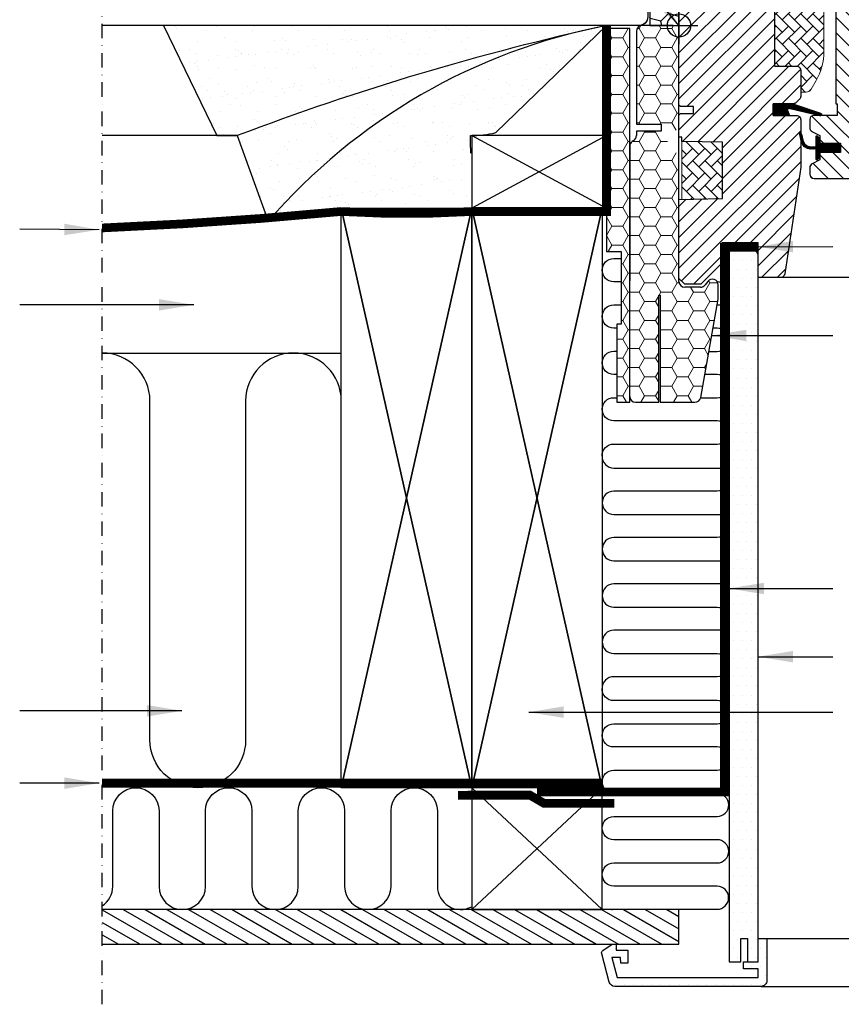
# Model space of a CAD drawing. Units: millimetres. Extents: x 175 to 2077, y 10204 to 11437.
# Drawn here: x 968 to 1252, y 10225 to 10564 of the extents above; entities that cross this region are included whole.
import ezdxf

# ---------------------------------------------------------------- set-up
doc = ezdxf.new("R2010")
doc.units = ezdxf.units.MM
for name, pattern in [('DASHDOT', [1, 0.5, -0.25, 0, -0.25]), ('DASHED', [0.75, 0.5, -0.25]), ('HIDDEN', [9.525, 6.35, -3.175])]:
    doc.linetypes.add(name, pattern=pattern)
for name, color, linetype in [('VELUX_BFX', 9, 'Continuous'), ('VELUX_GASKET', 1, 'Continuous'), ('VELUX_HATCH', 1, 'Continuous'), ('VELUX_INFO', 7, 'Continuous'), ('VELUX_INSIDE-COVERING', 7, 'Continuous'), ('VELUX_INSULATION', 1, 'Continuous'), ('VELUX_INSULATIONFRAME_BDX', 5, 'Continuous'), ('VELUX_LINNING', 2, 'Continuous'), ('VELUX_ROOFCONSTRUCTION', 7, 'Continuous'), ('VELUX_ROOFWINDOW', 2, 'Continuous'), ('VELUX_RUDE_59', 1, 'Continuous'), ('VELUX_TEXT_ENGLISH', 7, 'Continuous'), ('VELUX_UNDERROOF', 3, 'DASHED'), ('VELUX_VAPOUR-BARRIER', 1, 'HIDDEN')]:
    doc.layers.add(name, color=color, linetype=linetype)
doc.styles.add('Verdana', font='verdana.ttf')
doc.dimstyles.new('VERDANA', dxfattribs={"dimtxt": 8, "dimasz": 12, "dimexe": 2, "dimexo": 0, "dimgap": 2, "dimtad": 1, "dimdec": 0, "dimzin": 0, "dimdsep": 46, "dimtxsty": 'Verdana', "dimcen": 0.09, "dimclrd": 256, "dimclre": 256, "dimclrt": 256, "dimadec": 0, "dimazin": 0, "dimtfac": 1, "dimtdec": 0, "dimtix": 1, "dimtmove": 0, "dimatfit": 3, "dimfxl": 1, "dimtolj": 1, "dimtzin": 0, "dimarcsym": 0})
pattern_1 = [(0, (-2354.3654, 8437.4635), (5.625, 3.2475952), [3.75, -7.5]), (120, (-2354.3654, 8437.4635), (-5.625, 3.2475953), [3.75, -7.5]), (60, (-2354.3654, 8437.4635), (1e-08, 6.4951905), [-7.5, 3.75])]
pattern_2 = [(45, (-498.3458, 9785.573), (1.681079, 6.273872), [3.75, -7.5]), (165, (-498.3458, 9785.573), (-6.273872, -1.681079), [3.75, -7.5]), (105, (-498.3458, 9785.573), (-4.592793, 4.592793), [-7.5, 3.75])]

# ---------------------------------------------------------------- blocks, each defined once
blk = doc.blocks.new('A$C2FAF1250')
at = {"layer": 'VELUX_GASKET'}
h = blk.add_hatch(dxfattribs=at)
h.set_pattern_fill('ANSI31', color=1, angle=90, style=0)
h.set_pattern_definition([(225, (1373.03772, 1413.84349), (-0.088388348, 0.088388348), [])])
h.paths.add_polyline_path([(54.67, 58.3), (54.03, 59.96, -0.557806), (54.55, 60.64), (65.28, 58.11, 0.849746), (65.44, 59.09), (55.87, 62.3), (49.09, 62.3), (49.09, 58.3)])
h = blk.add_hatch(dxfattribs=at)
h.set_pattern_fill('ANSI31', color=256, style=0)
h.set_pattern_definition([(45, (-1362.60257, -941.21233), (-0.088388348, 0.088388348), [])])
h.paths.add_polyline_path([(72.29, 48.7), (65.19, 48.7), (65.19, 50.32), (64.41, 51.11, 0.668166), (63.89, 50.9), (63.89, 47.49), (62.36, 47.46, -0.357566), (59.32, 49.75), (58.81, 51.81, 0.336997), (58.59, 52.1), (58.59, 50.25), (58.89, 49.03, 0.334355), (61.68, 46.74), (63.89, 46.69), (63.89, 43.22, 0.668166), (64.41, 43.01), (65.19, 43.8), (65.19, 45.5), (72.29, 45.5)])
at = {"layer": 'VELUX_HATCH', "linetype": 'Continuous', "lineweight": 0}
h = blk.add_hatch(dxfattribs=at)
h.set_pattern_fill('AR-HBONE', color=256, scale=0.75, angle=90, style=0)
h.set_pattern_definition([(135, (-503.9968, -547.0794), (-4.242641, -1e-14), [9, -3]), (225, (-506.118, -544.958), (-4.242641, -1e-14), [9, -3])])
edge = h.paths.add_edge_path()
edge.add_line((58.59, 66.3), (60.44, 66.3))
edge.add_arc((60.44, 68.3), 2, 270, 330)
edge.add_line((62.17, 67.3), (63.91, 70.32))
edge.add_arc((46.59, 80.32), 20, 330, 360)
edge.add_line((66.59, 80.32), (66.59, 142.6))
edge.add_arc((65.59, 142.6), 1, 0, 90)
edge.add_line((65.59, 143.6), (41.09, 143.6))
edge.add_arc((41.09, 142.6), 1, 90, 180)
edge.add_line((40.09, 142.6), (40.09, 126))
edge.add_arc((41.09, 126), 1, 180.0025, 270)
edge.add_line((41.09, 125), (49.59, 125))
edge.add_line((49.59, 125), (49.59, 76))
edge.add_line((49.59, 76), (49.59, 75.3))
edge.add_line((49.59, 75.3), (57.09, 75.3))
edge.add_arc((57.09, 73.8), 1.5, 0.0004, 90, ccw=False)
edge.add_line((58.59, 73.8), (58.59, 66.3))
at = {"layer": 'VELUX_HATCH'}
h = blk.add_hatch(dxfattribs=at)
h.set_pattern_fill('ANSI31', color=256, scale=30, style=0)
h.set_pattern_definition([(45, (-1433.4067, -550.7), (-2.6516504, 2.6516504), [])])
edge = h.paths.add_edge_path()
edge.add_line((58.59, 56.8), (58.59, 40.61))
edge.add_arc((57.1, 40.61), 1.5, -8.5037, 0.0037, ccw=False)
edge.add_line((58.58, 40.39), (53.08, 3.58))
edge.add_arc((51.6, 3.8), 1.5, 269.9992, 351.5123, ccw=False)
edge.add_line((51.6, 2.3), (43.89, 2.3))
edge.add_line((43.89, 2.3), (43.89, 14.3))
edge.add_line((43.89, 14.3), (31.39, 14.3))
edge.add_line((31.39, 14.3), (31.39, 7.3))
edge.add_line((31.39, 7.3), (24.09, 0))
edge.add_line((24.09, 0), (18.59, 0))
edge.add_line((18.59, 0), (16.59, 2))
edge.add_line((16.59, 2), (16.59, 29.3))
edge.add_line((16.59, 29.3), (31.59, 29.56))
edge.add_line((31.59, 29.56), (31.59, 49.04))
edge.add_line((31.59, 49.04), (17.59, 49.28))
edge.add_line((17.59, 49.28), (17.59, 50.8))
edge.add_line((17.59, 50.8), (16.59, 50.8))
edge.add_line((16.59, 50.8), (16.59, 58.4))
edge.add_line((16.59, 58.4), (17.09, 58.9))
edge.add_line((17.09, 58.9), (21.59, 58.9))
edge.add_line((21.59, 58.9), (21.59, 61.3))
edge.add_line((21.59, 61.3), (17.09, 61.3))
edge.add_line((17.09, 61.3), (16.59, 61.8))
edge.add_line((16.59, 61.8), (16.59, 128))
edge.add_arc((18.09, 128), 1.5, 89.9992, 180.0005, ccw=False)
edge.add_line((18.09, 129.5), (32.59, 129.5))
edge.add_arc((32.59, 128), 1.5, -0.0006, 90.0009, ccw=False)
edge.add_line((34.09, 128), (34.09, 126))
edge.add_arc((35.09, 126), 1, 180.0008, 269.9983)
edge.add_line((35.09, 125), (48.09, 125))
edge.add_arc((48.09, 123.5), 1.5, -0.0002, 90.0004, ccw=False)
edge.add_line((49.59, 123.5), (49.59, 75.3))
edge.add_line((49.59, 75.3), (57.09, 75.3))
edge.add_arc((57.09, 73.8), 1.5, 0.0002, 90.0002, ccw=False)
edge.add_line((58.59, 73.8), (58.59, 64.9))
edge.add_arc((57.09, 64.9), 1.5, 314.9998, 359.9997, ccw=False)
edge.add_line((58.15, 63.84), (57.05, 62.74))
edge.add_arc((55.99, 63.8), 1.5, 269.9993, 315.0005, ccw=False)
edge.add_line((55.99, 62.3), (49.09, 62.3))
edge.add_line((49.09, 62.3), (49.09, 58.3))
edge.add_line((49.09, 58.3), (57.09, 58.3))
edge.add_arc((57.09, 56.8), 1.5, 0.0002, 90.0002, ccw=False)
h = blk.add_hatch(dxfattribs=at)
h.set_pattern_fill('ANSI31', color=256, scale=30, angle=90, style=0)
h.set_pattern_definition([(135, (-1433.4067, -550.7), (-2.6516504, -2.6516504), [])])
edge = h.paths.add_edge_path()
edge.add_arc((103.98, 97.2), 2, 354.1517, 450.0001)
edge.add_line((103.98, 99.2), (99.99, 99.2))
edge.add_arc((97.19, 99.01), 2.81, -183.9501, 3.9501, ccw=False)
edge.add_line((94.39, 99.2), (90.69, 99.2))
edge.add_arc((90.69, 100.7), 1.5, 179.9308, 270.0687, ccw=False)
edge.add_line((89.19, 100.7), (89.19, 127.7))
edge.add_arc((87.69, 127.7), 1.5, 0.0009, 89.9997)
edge.add_line((87.69, 129.2), (72.19, 129.2))
edge.add_arc((72.19, 127.7), 1.5, 90, 180)
edge.add_line((70.69, 127.7), (70.69, 62.3))
edge.add_line((70.69, 62.3), (71.17, 62.3))
edge.add_line((71.17, 62.3), (71.19, 62.3))
edge.add_line((71.19, 62.3), (71.19, 58.3))
edge.add_line((71.19, 58.3), (63.19, 58.3))
edge.add_arc((63.19, 56.8), 1.5, 90.0003, 180)
edge.add_line((61.69, 56.8), (61.69, 54.01))
edge.add_arc((63.19, 54.01), 1.5, 180, 242.8)
edge.add_line((62.51, 52.68), (62.62, 52.62))
edge.add_line((62.62, 52.62), (65.19, 51.3))
edge.add_line((65.19, 51.3), (65.19, 48.7))
edge.add_line((65.19, 48.7), (72.29, 48.7))
edge.add_line((72.29, 48.7), (72.29, 45.5))
edge.add_line((72.29, 45.5), (65.19, 45.5))
edge.add_line((65.19, 45.5), (65.19, 42.9))
edge.add_line((65.19, 42.9), (62.51, 41.52))
edge.add_arc((63.19, 40.19), 1.5, 117.2002, 179.9982)
edge.add_line((61.69, 40.19), (61.69, 38))
edge.add_arc((63.19, 38), 1.5, 180.0013, 269.9992)
edge.add_line((63.19, 36.5), (91.19, 36.5))
edge.add_arc((91.19, 38), 1.5, 269.9993, 360.0002)
edge.add_line((92.69, 38), (92.69, 42))
edge.add_arc((93.69, 42), 1, 90.0008, 179.9999, ccw=False)
edge.add_line((93.69, 43), (98.94, 43))
edge.add_arc((98.94, 44.5), 1.5, 270.0006, 354.2661)
edge.add_line((100.44, 44.35), (105.97, 96.99))
at = {"layer": 'VELUX_HATCH', "linetype": 'Continuous', "lineweight": 0}
h = blk.add_hatch(dxfattribs=at)
h.set_pattern_fill('AR-HBONE', color=256, scale=0.75, angle=90, style=0)
h.set_pattern_definition([(135, (-749.175, -784.4498), (-4.242641, -1e-14), [9, -3]), (225, (-751.2963, -782.3285), (-4.242641, -1e-14), [9, -3])])
h.paths.add_polyline_path([(17.59, 49.3), (17.59, 29.3), (31.59, 29.56), (31.59, 49.04)])
at = {"layer": 'VELUX_GASKET'}
for points in [[(55.84, 62.31), (65.44, 59.09, -0.849746), (65.28, 58.11), (54.55, 60.64, 0.557806), (54.03, 59.96), (54.67, 58.3), (49.09, 58.3), (49.09, 62.3), (55.87, 62.3)], [(58.25, 51.67, -1.272466), (58.81, 51.81, 1.272466), (58.25, 51.67, -1.272466), (58.81, 51.81), (59.32, 49.75, 0.357566), (62.36, 47.46), (63.89, 47.49), (63.89, 50.9, -0.668166), (64.41, 51.11), (65.19, 50.32), (65.19, 48.7), (72.29, 48.7), (72.29, 45.5), (65.19, 45.5), (65.19, 43.8), (64.41, 43.01, -0.668166), (63.89, 43.22), (63.89, 46.69), (61.68, 46.74, -0.334355), (58.89, 49.03), (58.25, 51.67)]]:
    blk.add_lwpolyline(points, format="xyb", dxfattribs=at)
at = {"layer": 'VELUX_HATCH', "linetype": 'Continuous', "lineweight": 0}
blk.add_lwpolyline([(58.59, 66.3), (60.44, 66.3, 0.267949), (62.17, 67.3), (63.91, 70.32, 0.131652), (66.59, 80.32), (66.59, 142.6, 0.414214), (65.59, 143.6), (41.09, 143.6, 0.414214), (40.09, 142.6), (40.09, 126, 0.414201), (41.09, 125), (49.59, 125), (49.59, 76), (49.59, 75.3), (57.09, 75.3, -0.414212), (58.59, 73.8)], format="xyb", close=True, dxfattribs=at)
blk.add_lwpolyline([(17.59, 49.3), (17.59, 29.3), (31.59, 29.56), (31.59, 49.04), (17.59, 49.3)], dxfattribs=at)
at = {"layer": 'VELUX_INFO', "color": 5}
for p, q in [((16.59, 95.8), (16.59, 82.8)), ((10.09, 89.3), (23.09, 89.3))]:
    blk.add_line(p, q, dxfattribs=at)
blk.add_circle((16.59, 89.3), 4, dxfattribs=at)
at = {"layer": 'VELUX_ROOFWINDOW'}
for points in [[(49.59, 123.5), (49.59, 75.3), (57.09, 75.3, -0.414214), (58.59, 73.8), (58.59, 64.9, -0.198912), (58.15, 63.84), (57.05, 62.74, -0.198918), (55.99, 62.3), (49.09, 62.3), (49.09, 58.3), (57.09, 58.3, -0.414214), (58.59, 56.8), (58.59, 40.61, -0.037137), (58.58, 40.39), (53.08, 3.58, -0.371465), (51.6, 2.3), (43.89, 2.3), (43.89, 14.3), (31.39, 14.3), (31.39, 7.3), (24.09, 0), (18.59, 0), (16.59, 2), (16.59, 29.3), (31.59, 29.56), (31.59, 49.04), (17.59, 49.28), (17.59, 50.8), (16.59, 50.8), (16.59, 58.4), (17.09, 58.9), (21.59, 58.9), (21.59, 61.3), (17.09, 61.3), (16.59, 61.8), (16.59, 128, -0.41422)], [(70.69, 127.7), (70.69, 62.3), (71.17, 62.3), (71.19, 62.3), (71.19, 58.3), (63.19, 58.3, 0.414212), (61.69, 56.8), (61.69, 54.01, 0.281087), (62.51, 52.68), (62.62, 52.62), (65.19, 51.3), (65.19, 48.7), (72.29, 48.7), (72.29, 45.5), (65.19, 45.5), (65.19, 42.9), (62.51, 41.52, 0.281078), (61.69, 40.19), (61.69, 38, 0.414203), (63.19, 36.5), (91.19, 36.5, 0.414218)]]:
    blk.add_lwpolyline(points, format="xyb", dxfattribs=at)
at = {"layer": 'VELUX_RUDE_59'}
blk.add_lwpolyline([(156.59, 2.3), (50.31, 2.3)], dxfattribs=at)

msp = doc.modelspace()

# ---------------------------------------------------------------- hatches: boundary and pattern name
at = {"layer": 'VELUX_HATCH'}
h = msp.add_hatch(dxfattribs=at)
h.set_pattern_fill('AR-SAND', color=256, scale=0.2, style=0)
h.set_pattern_definition([(37.5, (-280, 0), (-0.320006, 9.788265), [0, -7.7216, 0, -8.636, 0, -8.255]), (7.5, (-280, 0), (8.990466, 14.336502), [0, -4.1656, 0, -6.9596, 0, -2.667]), (327.5, (-286.248, 0), (15.8198474, 0.028744), [0, -2.54, 0, -9.144, 0, -11.938]), (317.5, (-286.248, 0), (15.271129, 4.458586), [0, -1.27, 0, -5.9944, 0, -6.858])])
h.paths.add_polyline_path([(1157.53, 10559.48, -0.016278), (1170.63, 10562.46), (1017.82, 10562.46), (1036.15, 10524.46), (1043.19, 10524.46, -0.032781)])
h.paths.add_polyline_path([(1157.53, 10559.48, 0.032781), (1043.19, 10524.46), (1053.93, 10494.95, -0.151255)])
h.paths.add_polyline_path([(1123.83, 10518.42, -0.01084), (1123.68, 10524.46, 0.062828), (1132.44, 10525.49), (1170.63, 10562.46, 0.003679), (1157.53, 10559.48, 0.151255), (1053.93, 10494.95), (1119.48, 10500.53, 0.331445), (1123.83, 10506.8)])
h = msp.add_hatch(dxfattribs=at)
h.set_pattern_fill('DOTS', color=256, scale=50, style=0)
h.set_pattern_definition([(0, (-254.3654, 9906.4635), (1.5625, 3.125), [0, -3.125])])
edge = h.paths.add_edge_path()
edge.add_line((1223.93, 10230.96), (1173.52, 10230.96))
edge.add_arc((1173.52, 10232.96), 2, 195, 270, ccw=False)
edge.add_line((1171.58, 10232.45), (1168.97, 10242.2))
edge.add_arc((1169.93, 10242.46), 1, 123.6675, 195, ccw=False)
edge.add_line((1169.38, 10243.3), (1172.63, 10245.46))
edge.add_line((1172.63, 10245.46), (1173.93, 10245.46))
edge.add_line((1173.93, 10245.46), (1173.93, 10243.46))
edge.add_line((1173.93, 10243.46), (1177.93, 10243.46))
edge.add_line((1177.93, 10243.46), (1177.93, 10238.96))
edge.add_line((1177.93, 10238.96), (1175.61, 10238.96))
edge.add_line((1175.61, 10238.96), (1175.43, 10240.96))
edge.add_line((1175.43, 10240.96), (1172.41, 10240.96))
edge.add_line((1172.41, 10240.96), (1174.28, 10233.96))
edge.add_line((1174.28, 10233.96), (1222.93, 10233.96))
edge.add_line((1222.93, 10233.96), (1222.93, 10236.96))
edge.add_line((1222.93, 10236.96), (1217.93, 10236.96))
edge.add_line((1217.93, 10236.96), (1217.93, 10239.46))
edge.add_line((1217.93, 10239.46), (1222.93, 10239.46))
edge.add_line((1222.93, 10239.46), (1222.93, 10247.46))
edge.add_line((1222.93, 10247.46), (1225.93, 10247.46))
edge.add_line((1225.93, 10247.46), (1225.93, 10232.96))
edge.add_arc((1223.93, 10232.96), 2, -90, 0, ccw=False)
edge = h.paths.add_edge_path()
edge.add_line((1222.93, 10239.46), (1222.93, 10372.58))
edge.add_line((1222.93, 10372.58), (1222.93, 10463.46))
edge.add_line((1222.93, 10463.46), (1222.93, 10483.46))
edge.add_line((1222.93, 10483.46), (1220.63, 10487.46))
edge.add_line((1220.63, 10487.46), (1214.09, 10487.46))
edge.add_line((1214.09, 10487.46), (1212.93, 10485.46))
edge.add_line((1212.93, 10485.46), (1212.93, 10447.46))
edge.add_line((1212.93, 10447.46), (1212.93, 10379.46))
edge.add_line((1212.93, 10379.46), (1212.93, 10239.46))
edge.add_line((1212.93, 10239.46), (1216.93, 10239.46))
edge.add_line((1216.93, 10239.46), (1216.93, 10247.46))
edge.add_line((1216.93, 10247.46), (1219.23, 10247.46))
edge.add_line((1219.23, 10247.46), (1219.23, 10239.46))
edge.add_line((1219.23, 10239.46), (1222.93, 10239.46))
h = msp.add_hatch(dxfattribs=at)
h.set_pattern_fill('ANSI31', color=256, scale=30, angle=345, style=0)
h.set_pattern_definition([(150, (2932.5237, 9945.061), (1.875, 3.247595), [])])
h.paths.add_polyline_path([(996.63, 10257.46), (996.63, 10245.46), (1195.57, 10245.46), (1195.57, 10257.46)])
at = {"layer": 'VELUX_INSULATIONFRAME_BDX'}
h = msp.add_hatch(dxfattribs=at)
h.set_pattern_fill('HONEY', color=256, scale=30, angle=45, style=0)
h.set_pattern_definition(pattern_2)
h.paths.add_polyline_path([(1185.63, 10562.46), (1195.63, 10562.46), (1195.63, 10598.96), (1185.63, 10598.96)])
h = msp.add_hatch(dxfattribs=at)
h.set_pattern_fill('HONEY', color=256, scale=30, angle=45, style=0)
h.set_pattern_definition(pattern_2)
h.paths.add_polyline_path([(1185.63, 10562.46), (1195.63, 10562.46), (1195.63, 10598.96), (1185.63, 10598.96)])
at = {"layer": 'VELUX_INSULATIONFRAME_BDX', "linetype": 'Continuous', "lineweight": 0}
h = msp.add_hatch(dxfattribs=at)
h.set_pattern_fill('HONEY', color=256, scale=30, style=0)
h.set_pattern_definition(pattern_1)
h.paths.add_polyline_path([(1178.63, 10561.46), (1170.63, 10561.46), (1170.63, 10540.46), (1170.63, 10540.46), (1170.63, 10515.46), (1170.63, 10515.46), (1170.63, 10484.46), (1175.64, 10484.46), (1175.64, 10459.46), (1174.14, 10459.46), (1174.14, 10432.46), (1178.63, 10432.46)])
h = msp.add_hatch(dxfattribs=at)
h.set_pattern_fill('HONEY', color=256, scale=30, style=0)
h.set_pattern_definition(pattern_1)
h.paths.add_polyline_path([(1188.63, 10469.46), (1189.13, 10469.46), (1189.13, 10432.46), (1201.15, 10432.46, 0.36397), (1203.12, 10434.12), (1209.1, 10468.04, 0.043661), (1209.13, 10468.39), (1209.13, 10472.96, 0.719897), (1205.54, 10474.16), (1204.63, 10472.96, -0.235469), (1203.03, 10472.16), (1197.63, 10472.16, -0.414214), (1195.63, 10474.16), (1195.63, 10515.96), (1195.63, 10515.96), (1195.63, 10518.46, -0.414214), (1191.63, 10522.46, -0.414214), (1195.63, 10526.46), (1195.63, 10528.96), (1195.63, 10528.96), (1195.63, 10560.46, 0.414214), (1193.63, 10562.46), (1185.63, 10562.46), (1182.93, 10562.46, 0.414214), (1180.93, 10560.46), (1180.93, 10528.46), (1189.43, 10528.46), (1189.43, 10525.96), (1180.93, 10525.96), (1180.93, 10524.46, -0.244698), (1180.08, 10522.83), (1179.49, 10522.41, 0.244698), (1178.63, 10520.77), (1178.63, 10474.46), (1178.63, 10434.46, 0.414214), (1180.63, 10432.46), (1188.63, 10432.46)])

# ---------------------------------------------------------------- linework, layer by layer
at = {"layer": 'VELUX_BFX'}
for points in [[(1184.88, 10582.31), (1184.88, 10565.46, -0.420542), (1181.82, 10562.46), (1017.82, 10562.46), (1036.15, 10524.46), (1043.19, 10524.46), (1053.93, 10494.95)], [(1184.88, 10582.31), (1184.88, 10565.46, -0.408932), (1181.94, 10562.46)], [(1170.63, 10562.46, 0.036463), (1043.19, 10524.46, 0.046695)], [(1170.63, 10562.46, 0.167947), (1053.93, 10494.95, 0.178553)], [(1123.83, 10518.42, -0.01084), (1123.68, 10524.46, 0.062828), (1132.44, 10525.49), (1170.63, 10562.46)]]:
    msp.add_lwpolyline(points, format="xyb", dxfattribs=at)
at = {"layer": 'VELUX_INFO', "color": 1, "linetype": 'DASHDOT', "ltscale": 10}
msp.add_line((996.63, 10224.76), (996.63, 10624.06), dxfattribs=at)
at = {"layer": 'VELUX_INSIDE-COVERING'}
msp.add_lwpolyline([(996.63, 10245.46), (1195.57, 10245.46), (1195.57, 10257.46), (996.63, 10257.46)], dxfattribs=at)
at = {"layer": 'VELUX_INSULATION'}
msp.add_line((996.63, 10449.46), (1079.13, 10449.46), dxfattribs=at)
for points in [[(1175.64, 10474.05), (1173.13, 10474.05, -1), (1173.13, 10482.05), (1175.64, 10482.05)], [(1208.75, 10466.04), (1208.78, 10466.04, 0.995899), (1208.81, 10474.04, 0.995899)], [(1174.14, 10458.05), (1173.13, 10458.05, -1), (1173.13, 10466.05), (1175.64, 10466.05)], [(1205.93, 10450.04), (1208.78, 10450.04, 1), (1208.78, 10458.04), (1207.34, 10458.04)], [(1079.13, 10315.96), (1079.13, 10432.96, 1), (1046.13, 10432.96), (1046.13, 10315.96, -1), (1013.13, 10315.96), (1013.13, 10432.96, 0.414161), (996.63, 10449.46, 0.414161)], [(1174.14, 10442.05), (1173.13, 10442.05, -1), (1173.13, 10450.05), (1174.14, 10450.05)], [(1203.11, 10434.04), (1208.78, 10434.04, 1), (1208.78, 10442.04), (1204.52, 10442.04)], [(1169.13, 10413.92, -0.423463), (1173.13, 10418.05), (1208.76, 10418.04, 1), (1208.76, 10426.04), (1173.13, 10426.05, -1), (1173.13, 10434.05), (1174.14, 10434.05)], [(1169.13, 10413.92, 0.423463), (1173.13, 10409.79), (1208.76, 10409.79, -1), (1208.76, 10401.79), (1173.13, 10401.79, 1), (1173.13, 10393.79), (1208.78, 10393.79, -1), (1208.78, 10385.79), (1173.13, 10385.79, 1), (1173.13, 10377.79), (1208.78, 10377.79, -1), (1208.78, 10369.79), (1173.13, 10369.79, 1), (1173.13, 10361.79), (1208.78, 10361.79, -1), (1208.78, 10353.79), (1173.13, 10353.79, 1), (1173.13, 10345.79), (1208.78, 10345.79, -1), (1208.78, 10337.79), (1173.13, 10337.79, 0.423463), (1169.13, 10333.67)], [(1172.34, 10257.46, -0.049532), (1173.13, 10257.54), (1208.76, 10257.54, 1), (1208.76, 10265.54), (1173.13, 10265.54, -1), (1173.13, 10273.54), (1208.78, 10273.54, 1), (1208.78, 10281.54), (1173.13, 10281.54, -1), (1173.13, 10289.54), (1208.78, 10289.54, 1), (1208.78, 10297.54), (1173.13, 10297.54, -1), (1173.13, 10305.54), (1208.78, 10305.54, 1), (1208.78, 10313.54), (1173.13, 10313.54, -1), (1173.13, 10321.54), (1208.78, 10321.54, 1), (1208.78, 10329.54), (1173.13, 10329.54, -0.423463), (1169.13, 10333.67)], [(996.63, 10258.74, 0.254593), (1000.29, 10265.46), (1000.29, 10291.46, -1), (1016.29, 10291.46), (1016.29, 10265.46, 1), (1032.29, 10265.46), (1032.29, 10291.46), (1032.29, 10291.46, -1), (1048.29, 10291.46), (1048.29, 10265.46, 1), (1064.29, 10265.46), (1064.29, 10291.46, -1), (1080.29, 10291.46), (1080.29, 10265.46, 1), (1096.29, 10265.46), (1096.29, 10291.46), (1096.29, 10291.46, -1), (1112.29, 10291.46), (1112.29, 10265.46, 0.569651), (1124.13, 10258.44)], [(1168.29, 10299.46, -0.001783), (1168.35, 10299.46)]]:
    msp.add_lwpolyline(points, format="xyb", dxfattribs=at)
at = {"layer": 'VELUX_INSULATIONFRAME_BDX', "linetype": 'Continuous', "lineweight": 30}
for p, q in [((1178.63, 10561.46), (1170.63, 10561.46)), ((1170.63, 10561.46), (1170.63, 10484.46)), ((1178.63, 10432.46), (1178.63, 10561.46)), ((1193.63, 10562.46), (1182.93, 10562.46)), ((1180.93, 10560.46), (1180.93, 10528.46)), ((1195.63, 10474.16), (1195.63, 10560.46)), ((1180.93, 10528.46), (1189.43, 10528.46)), ((1189.43, 10528.46), (1189.43, 10525.96)), ((1189.43, 10525.96), (1180.93, 10525.96)), ((1180.93, 10525.96), (1180.93, 10524.46)), ((1178.63, 10520.77), (1178.63, 10474.46)), ((1180.08, 10522.83), (1179.49, 10522.41)), ((1170.63, 10484.46), (1175.64, 10484.46)), ((1175.64, 10484.46), (1175.64, 10459.46)), ((1205.54, 10474.16), (1204.63, 10472.96)), ((1209.13, 10468.39), (1209.13, 10472.96)), ((1203.03, 10472.16), (1197.63, 10472.16)), ((1188.63, 10432.46), (1188.63, 10469.46)), ((1188.63, 10469.46), (1189.13, 10469.46)), ((1189.13, 10469.46), (1189.13, 10432.46)), ((1203.12, 10434.12), (1209.1, 10468.04)), ((1174.14, 10459.46), (1174.14, 10432.46)), ((1175.64, 10459.46), (1174.14, 10459.46)), ((1174.14, 10432.46), (1178.63, 10432.46)), ((1180.63, 10432.46), (1188.63, 10432.46)), ((1189.13, 10432.46), (1201.15, 10432.46))]:
    msp.add_line(p, q, dxfattribs=at)
at = {"layer": 'VELUX_INSULATIONFRAME_BDX'}
msp.add_lwpolyline([(1185.63, 10562.46), (1195.63, 10562.46), (1195.63, 10598.96), (1185.63, 10598.96)], close=True, dxfattribs=at)
msp.add_lwpolyline([(1185.63, 10562.46), (1195.63, 10562.46), (1195.63, 10598.96), (1185.63, 10598.96)], close=True, dxfattribs=at)
at = {"layer": 'VELUX_INSULATIONFRAME_BDX', "linetype": 'Continuous', "lineweight": 30}
for centre, start, end in [((1182.93, 10560.46), 90, 180), ((1178.93, 10524.46), 305, 0), ((1180.63, 10520.77), 125, 180), ((1197.63, 10474.16), 180, 270), ((1203.03, 10474.16), 270, 323), ((1207.13, 10472.96), 0, 143), ((1207.13, 10468.39), 350, 0), ((1180.63, 10434.46), 180, 270), ((1201.15, 10434.46), 270, 350)]:
    msp.add_arc(centre, 2, start, end, dxfattribs=at)
at = {"layer": 'VELUX_LINNING', "color": 0}
msp.add_lwpolyline([(1222.93, 10239.46), (1222.93, 10372.58), (1222.93, 10463.46), (1222.93, 10483.46), (1220.63, 10487.46), (1214.09, 10487.46), (1212.93, 10485.46), (1212.93, 10447.46), (1212.93, 10379.46), (1212.93, 10239.46), (1216.93, 10239.46), (1216.93, 10247.46), (1219.23, 10247.46), (1219.23, 10239.46), (1222.93, 10239.46)], dxfattribs=at)
msp.add_lwpolyline([(1223.93, 10230.96), (1173.52, 10230.96, -0.339454), (1171.58, 10232.45), (1168.97, 10242.2, -0.321703), (1169.38, 10243.3), (1172.63, 10245.46), (1173.93, 10245.46), (1173.93, 10243.46), (1177.93, 10243.46), (1177.93, 10238.96), (1175.61, 10238.96), (1175.43, 10240.96), (1172.41, 10240.96), (1174.28, 10233.96), (1222.93, 10233.96), (1222.93, 10236.96), (1217.93, 10236.96), (1217.93, 10239.46), (1222.93, 10239.46), (1222.93, 10247.46), (1225.93, 10247.46), (1225.93, 10232.96, -0.414214)], format="xyb", close=True, dxfattribs=at)
at = {"layer": 'VELUX_ROOFCONSTRUCTION'}
for p, q in [((1175.63, 10562.46), (996.63, 10562.46)), ((1043.25, 10524.46), (996.63, 10524.46)), ((1124.13, 10524.46), (1170.63, 10499.46)), ((1170.63, 10524.46), (1124.13, 10499.46)), ((1124.13, 10524.46), (1170.63, 10499.46)), ((1170.63, 10524.46), (1124.13, 10499.46)), ((1124.13, 10299.46), (1079.13, 10499.46)), ((1124.13, 10499.46), (1079.13, 10299.46)), ((1079.13, 10299.46), (1124.13, 10499.46)), ((1079.13, 10499.46), (1124.13, 10299.46)), ((1169.13, 10299.46), (1124.13, 10499.46)), ((1169.13, 10499.46), (1124.13, 10299.46)), ((1124.13, 10299.46), (1169.13, 10499.46)), ((1124.13, 10499.46), (1169.13, 10299.46)), ((1124.13, 10299.46), (1169.13, 10257.46)), ((1124.13, 10257.46), (1169.13, 10299.46)), ((1124.13, 10299.46), (1169.13, 10257.46))]:
    msp.add_line(p, q, dxfattribs=at)
for points in [[(1124.13, 10499.46), (1170.63, 10499.46), (1170.63, 10524.46), (1124.13, 10524.46)], [(1124.13, 10499.46), (1170.63, 10499.46), (1170.63, 10524.46), (1124.13, 10524.46)], [(1079.13, 10299.46), (1079.13, 10499.46), (1124.13, 10499.46), (1124.13, 10299.46)], [(1124.13, 10299.46), (1124.13, 10499.46), (1169.13, 10499.46), (1169.13, 10299.46)]]:
    msp.add_lwpolyline(points, close=True, dxfattribs=at)
msp.add_lwpolyline([(1124.13, 10299.46), (1124.13, 10257.46), (1169.13, 10257.46), (1169.13, 10299.46), (1124.13, 10299.46)], dxfattribs=at)
at = {"layer": 'VELUX_ROOFWINDOW', "color": 1}
for p, q in [((1225.93, 10247.46), (1335.63, 10247.46)), ((1223.93, 10230.96), (1335.63, 10230.96))]:
    msp.add_line(p, q, dxfattribs=at)
at = {"layer": 'VELUX_UNDERROOF', "ltscale": 10, "const_width": 3}
msp.add_lwpolyline([(1170.63, 10562.46), (1170.63, 10498.29), (1124.37, 10498.29, -0.031631), (1079.13, 10498.29, -0.0135), (996.63, 10492.61, -0.0135)], format="xyb", dxfattribs=at)
at = {"layer": 'VELUX_VAPOUR-BARRIER'}
msp.add_lwpolyline([(1222.93, 10485.96, 3, 3, 0), (1211.33, 10485.89, 3, 3, 0), (1211.33, 10485.89, 3, 3, 0), (1211.33, 10297.96, 3, 3, 0), (1146.63, 10297.96, 0, 0, 0)], format="xyseb", dxfattribs=at)
at = {"layer": 'VELUX_VAPOUR-BARRIER', "const_width": 3}
for points in [[(1210.43, 10485.96), (1222.93, 10485.96)], [(1169.13, 10301.06), (996.63, 10301.06)]]:
    msp.add_lwpolyline(points, dxfattribs=at)
at = {"layer": 'VELUX_VAPOUR-BARRIER', "linetype": 'Continuous'}
msp.add_lwpolyline([(1173.34, 10294.12, 3, 3, 0), (1149.04, 10294.11, 3, 3, 0), (1144.22, 10296.92, 3, 3, 0), (1119.44, 10296.91, 0, 0, 0)], format="xyseb", dxfattribs=at)

# ---------------------------------------------------------------- block references
at = {"layer": 'VELUX_ROOFWINDOW', "color": 1, "linetype": 'HIDDEN'}
msp.add_blockref('A$C2FAF1250', (1179.04, 10473.16), dxfattribs=at)

# ---------------------------------------------------------------- leaders
at = {"layer": 'VELUX_TEXT_ENGLISH', "annotation_type": 0, "has_hookline": 1, "hookline_direction": 1}
for points, text_width in [([(1195.63, 10562.46), (1132.81, 10638.55), (1120.81, 10638.55)], 74.96), ([(1212.93, 10368.22), (1248.73, 10368.22)], 146.37)]:
    msp.add_leader(points, dimstyle='VERDANA', override={"dimgap": 2, "dimtad": 0}, dxfattribs=dict(at, text_width=text_width))
at = {"layer": 'VELUX_TEXT_ENGLISH'}
for points in [[(995.63, 10491.99), (968.2, 10492.21)], [(1222.93, 10486.14), (1248.73, 10486.17)], [(1028.24, 10466.09), (968.2, 10466.09)], [(1206.9, 10455.52), (1248.73, 10455.52)], [(1222.93, 10344.69), (1248.73, 10344.69)], [(1024.13, 10326.02), (968.2, 10326.02)], [(1143.81, 10325.56), (1248.73, 10325.56)], [(995.63, 10301.06), (968.2, 10301.06)]]:
    msp.add_leader(points, dimstyle='VERDANA', override={"dimgap": 2, "dimtad": 0}, dxfattribs=at)

doc.saveas('drawing.dxf')
